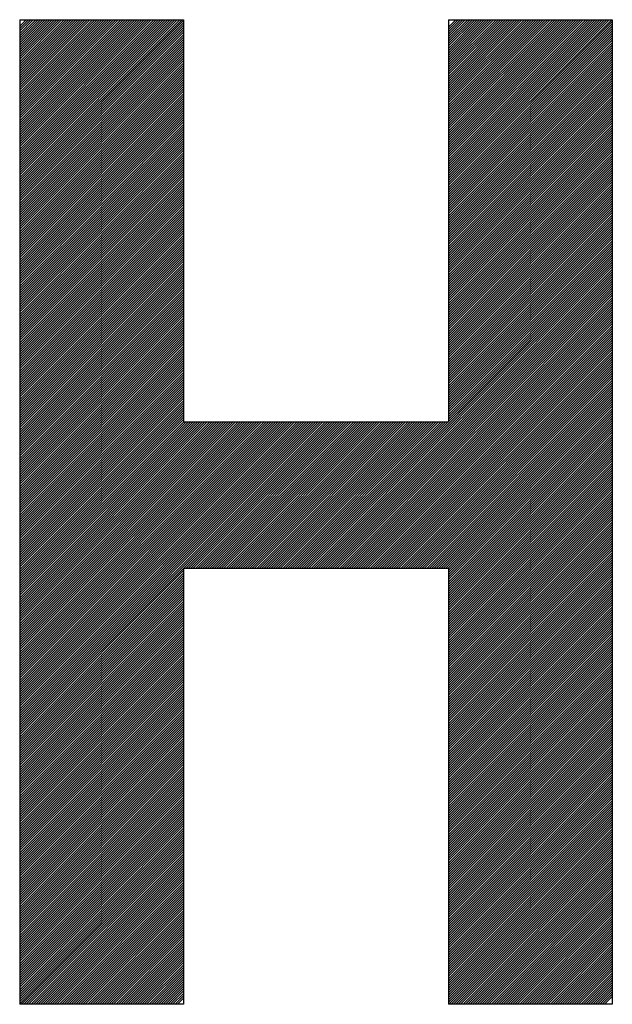
# Model space of a CAD drawing. Extents: x -50 to 8370, y 0 to 5960.
# Drawn here: x 3458 to 3564, y 331 to 508 of the extents above; entities that cross this region are included whole.
import ezdxf

# ---------------------------------------------------------------- set-up
doc = ezdxf.new("R2010")
doc.units = 0
doc.header["$LTSCALE"] = 20
doc.layers.add('AM_6', color=2, linetype='CONTINUOUS', lineweight=30)

msp = doc.modelspace()

# ---------------------------------------------------------------- linework, layer by layer
at = {"layer": 'AM_6', "linetype": 'Continuous'}
for p, q in [((3457.69, 508.33), (3487.15, 508.33)), ((3457.69, 508.33), (3457.69, 331.42)), ((3457.69, 479.15), (3486.87, 508.33)), ((3457.69, 479.58), (3486.45, 508.33)), ((3457.69, 480), (3486.02, 508.33)), ((3457.69, 480.43), (3485.6, 508.33)), ((3457.69, 480.85), (3485.17, 508.33)), ((3457.69, 481.27), (3484.75, 508.33)), ((3457.69, 481.7), (3484.32, 508.33)), ((3457.69, 482.12), (3483.9, 508.33)), ((3457.69, 482.55), (3483.48, 508.33)), ((3457.69, 482.97), (3483.05, 508.33)), ((3457.69, 483.39), (3482.63, 508.33)), ((3457.69, 483.82), (3482.2, 508.33)), ((3457.69, 484.24), (3481.78, 508.33)), ((3457.69, 484.67), (3481.35, 508.33)), ((3457.69, 485.09), (3480.93, 508.33)), ((3457.69, 485.52), (3480.51, 508.33)), ((3457.69, 485.94), (3480.08, 508.33)), ((3457.69, 486.36), (3479.66, 508.33)), ((3457.69, 486.79), (3479.23, 508.33)), ((3457.69, 487.21), (3478.81, 508.33)), ((3457.69, 487.64), (3478.38, 508.33)), ((3457.69, 488.06), (3477.96, 508.33)), ((3457.69, 488.49), (3477.54, 508.33)), ((3457.69, 488.91), (3477.11, 508.33)), ((3457.69, 489.33), (3476.69, 508.33)), ((3457.69, 489.76), (3476.26, 508.33)), ((3457.69, 490.18), (3475.84, 508.33)), ((3457.69, 490.61), (3475.41, 508.33)), ((3457.69, 491.03), (3474.99, 508.33)), ((3457.69, 491.46), (3474.57, 508.33)), ((3457.69, 491.88), (3474.14, 508.33)), ((3457.69, 492.3), (3473.72, 508.33)), ((3457.69, 492.73), (3473.29, 508.33)), ((3457.69, 493.15), (3472.87, 508.33)), ((3457.69, 493.58), (3472.44, 508.33)), ((3457.69, 494), (3472.02, 508.33)), ((3457.69, 494.43), (3471.6, 508.33)), ((3457.69, 494.85), (3471.17, 508.33)), ((3457.69, 495.27), (3470.75, 508.33)), ((3457.69, 495.7), (3470.32, 508.33)), ((3457.69, 496.12), (3469.9, 508.33)), ((3457.69, 496.55), (3469.47, 508.33)), ((3457.69, 496.97), (3469.05, 508.33)), ((3457.69, 497.4), (3468.63, 508.33)), ((3457.69, 497.82), (3468.2, 508.33)), ((3457.69, 498.24), (3467.78, 508.33)), ((3457.69, 498.67), (3467.35, 508.33)), ((3457.69, 499.09), (3466.93, 508.33)), ((3457.69, 499.52), (3466.5, 508.33)), ((3457.69, 499.94), (3466.08, 508.33)), ((3457.69, 500.37), (3465.66, 508.33)), ((3457.69, 500.79), (3465.23, 508.33)), ((3457.69, 501.21), (3464.81, 508.33)), ((3457.69, 501.64), (3464.38, 508.33)), ((3457.69, 502.06), (3463.96, 508.33)), ((3457.69, 502.49), (3463.54, 508.33)), ((3457.69, 502.91), (3463.11, 508.33)), ((3457.69, 503.34), (3462.69, 508.33)), ((3457.69, 503.76), (3462.26, 508.33)), ((3457.69, 504.18), (3461.84, 508.33)), ((3457.69, 504.61), (3461.41, 508.33)), ((3457.69, 505.03), (3460.99, 508.33)), ((3457.69, 505.46), (3460.57, 508.33)), ((3457.69, 505.88), (3460.14, 508.33)), ((3457.69, 506.31), (3459.72, 508.33)), ((3457.69, 506.73), (3459.29, 508.33)), ((3457.69, 507.15), (3458.87, 508.33)), ((3457.69, 478.73), (3487.15, 508.19)), ((3457.69, 478.3), (3487.15, 507.77)), ((3487.15, 508.33), (3487.15, 436.08)), ((3534.75, 508.33), (3534.75, 436.08)), ((3534.75, 508.33), (3564.2, 508.33)), ((3534.75, 479), (3564.09, 508.33)), ((3534.75, 479.42), (3563.66, 508.33)), ((3534.75, 479.85), (3563.24, 508.33)), ((3534.75, 480.27), (3562.81, 508.33)), ((3534.75, 480.7), (3562.39, 508.33)), ((3534.75, 481.12), (3561.96, 508.33)), ((3534.75, 481.55), (3561.54, 508.33)), ((3534.75, 481.97), (3561.12, 508.33)), ((3534.75, 482.39), (3560.69, 508.33)), ((3534.75, 482.82), (3560.27, 508.33)), ((3534.75, 483.24), (3559.84, 508.33)), ((3534.75, 483.67), (3559.42, 508.33)), ((3534.75, 484.09), (3558.99, 508.33)), ((3534.75, 484.52), (3558.57, 508.33)), ((3534.75, 484.94), (3558.15, 508.33)), ((3534.75, 485.36), (3557.72, 508.33)), ((3534.75, 485.79), (3557.3, 508.33)), ((3534.75, 486.21), (3556.87, 508.33)), ((3534.75, 486.64), (3556.45, 508.33)), ((3534.75, 487.06), (3556.02, 508.33)), ((3534.75, 487.49), (3555.6, 508.33)), ((3534.75, 487.91), (3555.18, 508.33)), ((3534.75, 488.33), (3554.75, 508.33)), ((3534.75, 488.76), (3554.33, 508.33)), ((3534.75, 489.18), (3553.9, 508.33)), ((3534.75, 489.61), (3553.48, 508.33)), ((3534.75, 490.03), (3553.05, 508.33)), ((3534.75, 490.46), (3552.63, 508.33)), ((3534.75, 490.88), (3552.21, 508.33)), ((3534.75, 491.3), (3551.78, 508.33)), ((3534.75, 491.73), (3551.36, 508.33)), ((3534.75, 492.15), (3550.93, 508.33)), ((3534.75, 492.58), (3550.51, 508.33)), ((3534.75, 493), (3550.08, 508.33)), ((3534.75, 493.43), (3549.66, 508.33)), ((3534.75, 493.85), (3549.24, 508.33)), ((3534.75, 494.27), (3548.81, 508.33)), ((3534.75, 494.7), (3548.39, 508.33)), ((3534.75, 495.12), (3547.96, 508.33)), ((3534.75, 495.55), (3547.54, 508.33)), ((3534.75, 495.97), (3547.12, 508.33)), ((3534.75, 496.4), (3546.69, 508.33)), ((3534.75, 496.82), (3546.27, 508.33)), ((3534.75, 497.24), (3545.84, 508.33)), ((3534.75, 497.67), (3545.42, 508.33)), ((3534.75, 498.09), (3544.99, 508.33)), ((3534.75, 498.52), (3544.57, 508.33)), ((3534.75, 498.94), (3544.15, 508.33)), ((3534.75, 499.37), (3543.72, 508.33)), ((3534.75, 499.79), (3543.3, 508.33)), ((3534.75, 500.21), (3542.87, 508.33)), ((3534.75, 500.64), (3542.45, 508.33)), ((3534.75, 501.06), (3542.02, 508.33)), ((3534.75, 501.49), (3541.6, 508.33)), ((3534.75, 501.91), (3541.18, 508.33)), ((3534.75, 502.34), (3540.75, 508.33)), ((3534.75, 502.76), (3540.33, 508.33)), ((3534.75, 503.18), (3539.9, 508.33)), ((3534.75, 503.61), (3539.48, 508.33)), ((3534.75, 504.03), (3539.05, 508.33)), ((3534.75, 504.46), (3538.63, 508.33)), ((3534.75, 504.88), (3538.21, 508.33)), ((3534.75, 505.31), (3537.78, 508.33)), ((3534.75, 505.73), (3537.36, 508.33)), ((3534.75, 506.15), (3536.93, 508.33)), ((3534.75, 506.58), (3536.51, 508.33)), ((3534.75, 507), (3536.08, 508.33)), ((3534.75, 478.58), (3564.2, 508.02)), ((3564.2, 508.33), (3564.2, 331.42)), ((3457.69, 477.88), (3487.15, 507.34)), ((3457.69, 477.46), (3487.15, 506.92)), ((3457.69, 477.03), (3487.15, 506.49)), ((3457.69, 476.61), (3487.15, 506.07)), ((3534.75, 478.15), (3564.2, 507.6)), ((3534.75, 477.73), (3564.2, 507.17)), ((3534.75, 477.3), (3564.2, 506.75)), ((3534.75, 476.88), (3564.2, 506.32)), ((3457.69, 476.18), (3487.15, 505.64)), ((3457.69, 475.76), (3487.15, 505.22)), ((3457.69, 475.33), (3487.15, 504.8)), ((3457.69, 474.91), (3487.15, 504.37)), ((3534.75, 476.46), (3564.2, 505.9)), ((3534.75, 476.03), (3564.2, 505.48)), ((3534.75, 475.61), (3564.2, 505.05)), ((3534.75, 475.18), (3564.2, 504.63)), ((3534.75, 474.76), (3564.2, 504.2)), ((3457.69, 474.49), (3487.15, 503.95)), ((3457.69, 474.06), (3487.15, 503.52)), ((3457.69, 473.64), (3487.15, 503.1)), ((3457.69, 473.21), (3487.15, 502.67)), ((3534.75, 474.33), (3564.2, 503.78)), ((3534.75, 473.91), (3564.2, 503.35)), ((3534.75, 473.49), (3564.2, 502.93)), ((3534.75, 473.06), (3564.2, 502.51)), ((3457.69, 472.79), (3487.15, 502.25)), ((3457.69, 472.36), (3487.15, 501.83)), ((3457.69, 471.94), (3487.15, 501.4)), ((3457.69, 471.52), (3487.15, 500.98)), ((3534.75, 472.64), (3564.2, 502.08)), ((3534.75, 472.21), (3564.2, 501.66)), ((3534.75, 471.79), (3564.2, 501.23)), ((3534.75, 471.36), (3564.2, 500.81)), ((3457.69, 471.09), (3487.15, 500.55)), ((3457.69, 470.67), (3487.15, 500.13)), ((3457.69, 470.24), (3487.15, 499.7)), ((3457.69, 469.82), (3487.15, 499.28)), ((3534.75, 470.94), (3564.2, 500.38)), ((3534.75, 470.52), (3564.2, 499.96)), ((3534.75, 470.09), (3564.2, 499.54)), ((3534.75, 469.67), (3564.2, 499.11)), ((3457.69, 469.39), (3487.15, 498.86)), ((3457.69, 468.97), (3487.15, 498.43)), ((3457.69, 468.55), (3487.15, 498.01)), ((3457.69, 468.12), (3487.15, 497.58)), ((3457.69, 467.7), (3487.15, 497.16)), ((3534.75, 469.24), (3564.2, 498.69)), ((3534.75, 468.82), (3564.2, 498.26)), ((3534.75, 468.39), (3564.2, 497.84)), ((3534.75, 467.97), (3564.2, 497.41)), ((3457.69, 467.27), (3487.15, 496.73)), ((3457.69, 466.85), (3487.15, 496.31)), ((3457.69, 466.42), (3487.15, 495.89)), ((3457.69, 466), (3487.15, 495.46)), ((3534.75, 467.55), (3564.2, 496.99)), ((3534.75, 467.12), (3564.2, 496.57)), ((3534.75, 466.7), (3564.2, 496.14)), ((3534.75, 466.27), (3564.2, 495.72)), ((3457.69, 465.58), (3487.15, 495.04)), ((3457.69, 465.15), (3487.15, 494.61)), ((3457.69, 464.73), (3487.15, 494.19)), ((3457.69, 464.3), (3487.15, 493.77)), ((3534.75, 465.85), (3564.2, 495.29)), ((3534.75, 465.42), (3564.2, 494.87)), ((3534.75, 465), (3564.2, 494.44)), ((3534.75, 464.58), (3564.2, 494.02)), ((3534.75, 464.15), (3564.2, 493.6)), ((3457.69, 463.88), (3487.15, 493.34)), ((3457.69, 463.45), (3487.15, 492.92)), ((3457.69, 463.03), (3487.15, 492.49)), ((3457.69, 462.61), (3487.15, 492.07)), ((3534.75, 463.73), (3564.2, 493.17)), ((3534.75, 463.3), (3564.2, 492.75)), ((3534.75, 462.88), (3564.2, 492.32)), ((3534.75, 462.45), (3564.2, 491.9)), ((3457.69, 462.18), (3487.15, 491.64)), ((3457.69, 461.76), (3487.15, 491.22)), ((3457.69, 461.33), (3487.15, 490.8)), ((3457.69, 460.91), (3487.15, 490.37)), ((3534.75, 462.03), (3564.2, 491.47)), ((3534.75, 461.61), (3564.2, 491.05)), ((3534.75, 461.18), (3564.2, 490.63)), ((3534.75, 460.76), (3564.2, 490.2)), ((3457.69, 460.48), (3487.15, 489.95)), ((3457.69, 460.06), (3487.15, 489.52)), ((3457.69, 459.64), (3487.15, 489.1)), ((3457.69, 459.21), (3487.15, 488.67)), ((3534.75, 460.33), (3564.2, 489.78)), ((3534.75, 459.91), (3564.2, 489.35)), ((3534.75, 459.48), (3564.2, 488.93)), ((3534.75, 459.06), (3564.2, 488.5)), ((3457.69, 458.79), (3487.15, 488.25)), ((3457.69, 458.36), (3487.15, 487.83)), ((3457.69, 457.94), (3487.15, 487.4)), ((3457.69, 457.51), (3487.15, 486.98)), ((3457.69, 457.09), (3487.15, 486.55)), ((3534.75, 458.64), (3564.2, 488.08)), ((3534.75, 458.21), (3564.2, 487.66)), ((3534.75, 457.79), (3564.2, 487.23)), ((3534.75, 457.36), (3564.2, 486.81)), ((3457.69, 456.67), (3487.15, 486.13)), ((3457.69, 456.24), (3487.15, 485.7)), ((3457.69, 455.82), (3487.15, 485.28)), ((3457.69, 455.39), (3487.15, 484.86)), ((3534.75, 456.94), (3564.2, 486.38)), ((3534.75, 456.51), (3564.2, 485.96)), ((3534.75, 456.09), (3564.2, 485.54)), ((3534.75, 455.67), (3564.2, 485.11)), ((3457.69, 454.97), (3487.15, 484.43)), ((3457.69, 454.55), (3487.15, 484.01)), ((3457.69, 454.12), (3487.15, 483.58)), ((3457.69, 453.7), (3487.15, 483.16)), ((3534.75, 455.24), (3564.2, 484.69)), ((3534.75, 454.82), (3564.2, 484.26)), ((3534.75, 454.39), (3564.2, 483.84)), ((3534.75, 453.97), (3564.2, 483.41)), ((3534.75, 453.54), (3564.2, 482.99)), ((3457.69, 453.27), (3487.15, 482.73)), ((3457.69, 452.85), (3487.15, 482.31)), ((3457.69, 452.42), (3487.15, 481.89)), ((3457.69, 452), (3487.15, 481.46)), ((3534.75, 453.12), (3564.2, 482.57)), ((3534.75, 452.7), (3564.2, 482.14)), ((3534.75, 452.27), (3564.2, 481.72)), ((3534.75, 451.85), (3564.2, 481.29)), ((3457.69, 451.58), (3487.15, 481.04)), ((3457.69, 451.15), (3487.15, 480.61)), ((3457.69, 450.73), (3487.15, 480.19)), ((3457.69, 450.3), (3487.15, 479.76)), ((3534.75, 451.42), (3564.2, 480.87)), ((3534.75, 451), (3564.2, 480.44)), ((3534.75, 450.57), (3564.2, 480.02)), ((3534.75, 450.15), (3564.2, 479.6)), ((3457.69, 449.88), (3487.15, 479.34)), ((3457.69, 449.45), (3487.15, 478.92)), ((3457.69, 449.03), (3487.15, 478.49)), ((3457.69, 448.61), (3487.15, 478.07)), ((3534.75, 449.73), (3564.2, 479.17)), ((3534.75, 449.3), (3564.2, 478.75)), ((3534.75, 448.88), (3564.2, 478.32)), ((3534.75, 448.45), (3564.2, 477.9)), ((3457.69, 448.18), (3487.15, 477.64)), ((3457.69, 447.76), (3487.15, 477.22)), ((3457.69, 447.33), (3487.15, 476.79)), ((3457.69, 446.91), (3487.15, 476.37)), ((3457.69, 446.48), (3487.15, 475.95)), ((3534.75, 448.03), (3564.2, 477.47)), ((3534.75, 447.61), (3564.2, 477.05)), ((3534.75, 447.18), (3564.2, 476.63)), ((3534.75, 446.76), (3564.2, 476.2)), ((3457.69, 446.06), (3487.15, 475.52)), ((3457.69, 445.64), (3487.15, 475.1)), ((3457.69, 445.21), (3487.15, 474.67)), ((3457.69, 444.79), (3487.15, 474.25)), ((3534.75, 446.33), (3564.2, 475.78)), ((3534.75, 445.91), (3564.2, 475.35)), ((3534.75, 445.48), (3564.2, 474.93)), ((3534.75, 445.06), (3564.2, 474.5)), ((3457.69, 444.36), (3487.15, 473.82)), ((3457.69, 443.94), (3487.15, 473.4)), ((3457.69, 443.51), (3487.15, 472.98)), ((3457.69, 443.09), (3487.15, 472.55)), ((3534.75, 444.64), (3564.2, 474.08)), ((3534.75, 444.21), (3564.2, 473.66)), ((3534.75, 443.79), (3564.2, 473.23)), ((3534.75, 443.36), (3564.2, 472.81)), ((3534.75, 442.94), (3564.2, 472.38)), ((3457.69, 442.67), (3487.15, 472.13)), ((3457.69, 442.24), (3487.15, 471.7)), ((3457.69, 441.82), (3487.15, 471.28)), ((3457.69, 441.39), (3487.15, 470.85)), ((3534.75, 442.51), (3564.2, 471.96)), ((3534.75, 442.09), (3564.2, 471.53)), ((3534.75, 441.67), (3564.2, 471.11)), ((3534.75, 441.24), (3564.2, 470.69)), ((3457.69, 440.97), (3487.15, 470.43)), ((3457.69, 440.54), (3487.15, 470.01)), ((3457.69, 440.12), (3487.15, 469.58)), ((3457.69, 439.7), (3487.15, 469.16)), ((3534.75, 440.82), (3564.2, 470.26)), ((3534.75, 440.39), (3564.2, 469.84)), ((3534.75, 439.97), (3564.2, 469.41)), ((3534.75, 439.54), (3564.2, 468.99)), ((3457.69, 439.27), (3487.15, 468.73)), ((3457.69, 438.85), (3487.15, 468.31)), ((3457.69, 438.42), (3487.15, 467.88)), ((3457.69, 438), (3487.15, 467.46)), ((3534.75, 439.12), (3564.2, 468.56)), ((3534.75, 438.7), (3564.2, 468.14)), ((3534.75, 438.27), (3564.2, 467.72)), ((3534.75, 437.85), (3564.2, 467.29)), ((3457.69, 437.57), (3487.15, 467.04)), ((3457.69, 437.15), (3487.15, 466.61)), ((3457.69, 436.73), (3487.15, 466.19)), ((3457.69, 436.3), (3487.15, 465.76)), ((3457.69, 435.88), (3487.15, 465.34)), ((3534.75, 437.42), (3564.2, 466.87)), ((3534.75, 437), (3564.2, 466.44)), ((3534.75, 436.57), (3564.2, 466.02)), ((3534.75, 436.15), (3564.2, 465.59)), ((3457.69, 435.45), (3487.15, 464.92)), ((3457.69, 435.03), (3487.15, 464.49)), ((3457.69, 434.6), (3487.15, 464.07)), ((3457.69, 434.18), (3487.15, 463.64)), ((3508.77, 409.74), (3564.2, 465.17)), ((3509.2, 409.74), (3564.2, 464.75)), ((3509.62, 409.74), (3564.2, 464.32)), ((3510.05, 409.74), (3564.2, 463.9)), ((3457.69, 433.76), (3487.15, 463.22)), ((3457.69, 433.33), (3487.15, 462.79)), ((3457.69, 432.91), (3487.15, 462.37)), ((3457.69, 432.48), (3487.15, 461.95)), ((3510.47, 409.74), (3564.2, 463.47)), ((3510.9, 409.74), (3564.2, 463.05)), ((3511.32, 409.74), (3564.2, 462.62)), ((3511.74, 409.74), (3564.2, 462.2)), ((3512.17, 409.74), (3564.2, 461.78)), ((3457.69, 432.06), (3487.15, 461.52)), ((3457.69, 431.63), (3487.15, 461.1)), ((3457.69, 431.21), (3487.15, 460.67)), ((3457.69, 430.79), (3487.15, 460.25)), ((3512.59, 409.74), (3564.2, 461.35)), ((3513.02, 409.74), (3564.2, 460.93)), ((3513.44, 409.74), (3564.2, 460.5)), ((3513.86, 409.74), (3564.2, 460.08)), ((3457.69, 430.36), (3487.15, 459.82)), ((3457.69, 429.94), (3487.15, 459.4)), ((3457.69, 429.51), (3487.15, 458.98)), ((3457.69, 429.09), (3487.15, 458.55)), ((3514.29, 409.74), (3564.2, 459.65)), ((3514.71, 409.74), (3564.2, 459.23)), ((3515.14, 409.74), (3564.2, 458.81)), ((3515.56, 409.74), (3564.2, 458.38)), ((3457.69, 428.66), (3487.15, 458.13)), ((3457.69, 428.24), (3487.15, 457.7)), ((3457.69, 427.82), (3487.15, 457.28)), ((3457.69, 427.39), (3487.15, 456.85)), ((3457.69, 426.97), (3487.15, 456.43)), ((3515.99, 409.74), (3564.2, 457.96)), ((3516.41, 409.74), (3564.2, 457.53)), ((3516.83, 409.74), (3564.2, 457.11)), ((3517.26, 409.74), (3564.2, 456.69)), ((3457.69, 426.54), (3487.15, 456.01)), ((3457.69, 426.12), (3487.15, 455.58)), ((3457.69, 425.7), (3487.15, 455.16)), ((3457.69, 425.27), (3487.15, 454.73)), ((3517.68, 409.74), (3564.2, 456.26)), ((3518.11, 409.74), (3564.2, 455.84)), ((3518.53, 409.74), (3564.2, 455.41)), ((3518.96, 409.74), (3564.2, 454.99)), ((3457.69, 424.85), (3487.15, 454.31)), ((3457.69, 424.42), (3487.15, 453.88)), ((3457.69, 424), (3487.15, 453.46)), ((3457.69, 423.57), (3487.15, 453.04)), ((3519.38, 409.74), (3564.2, 454.56)), ((3519.8, 409.74), (3564.2, 454.14)), ((3520.23, 409.74), (3564.2, 453.72)), ((3520.65, 409.74), (3564.2, 453.29)), ((3457.69, 423.15), (3487.15, 452.61)), ((3457.69, 422.73), (3487.15, 452.19)), ((3457.69, 422.3), (3487.15, 451.76)), ((3457.69, 421.88), (3487.15, 451.34)), ((3521.08, 409.74), (3564.2, 452.87)), ((3521.5, 409.74), (3564.2, 452.44)), ((3521.93, 409.74), (3564.2, 452.02)), ((3522.35, 409.74), (3564.2, 451.59)), ((3522.77, 409.74), (3564.2, 451.17)), ((3457.69, 421.45), (3487.15, 450.91)), ((3457.69, 421.03), (3487.15, 450.49)), ((3457.69, 420.6), (3487.15, 450.07)), ((3457.69, 420.18), (3487.15, 449.64)), ((3523.2, 409.74), (3564.2, 450.75)), ((3523.62, 409.74), (3564.2, 450.32)), ((3524.05, 409.74), (3564.2, 449.9)), ((3524.47, 409.74), (3564.2, 449.47)), ((3457.69, 419.76), (3487.15, 449.22)), ((3457.69, 419.33), (3487.15, 448.79)), ((3457.69, 418.91), (3487.15, 448.37)), ((3457.69, 418.48), (3487.15, 447.94)), ((3524.9, 409.74), (3564.2, 449.05)), ((3525.32, 409.74), (3564.2, 448.62)), ((3525.74, 409.74), (3564.2, 448.2)), ((3526.17, 409.74), (3564.2, 447.78)), ((3457.69, 418.06), (3487.15, 447.52)), ((3457.69, 417.63), (3487.15, 447.1)), ((3457.69, 417.21), (3487.15, 446.67)), ((3457.69, 416.79), (3487.15, 446.25)), ((3457.69, 416.36), (3487.15, 445.82)), ((3526.59, 409.74), (3564.2, 447.35)), ((3527.02, 409.74), (3564.2, 446.93)), ((3527.44, 409.74), (3564.2, 446.5)), ((3527.87, 409.74), (3564.2, 446.08)), ((3457.69, 415.94), (3487.15, 445.4)), ((3457.69, 415.51), (3487.15, 444.97)), ((3457.69, 415.09), (3487.15, 444.55)), ((3457.69, 414.66), (3487.15, 444.13)), ((3528.29, 409.74), (3564.2, 445.65)), ((3528.71, 409.74), (3564.2, 445.23)), ((3529.14, 409.74), (3564.2, 444.81)), ((3529.56, 409.74), (3564.2, 444.38)), ((3457.69, 414.24), (3487.15, 443.7)), ((3457.69, 413.82), (3487.15, 443.28)), ((3457.69, 413.39), (3487.15, 442.85)), ((3457.69, 412.97), (3487.15, 442.43)), ((3529.99, 409.74), (3564.2, 443.96)), ((3530.41, 409.74), (3564.2, 443.53)), ((3530.84, 409.74), (3564.2, 443.11)), ((3531.26, 409.74), (3564.2, 442.68)), ((3457.69, 412.54), (3487.15, 442)), ((3457.69, 412.12), (3487.15, 441.58)), ((3457.69, 411.69), (3487.15, 441.16)), ((3457.69, 411.27), (3487.15, 440.73)), ((3531.68, 409.74), (3564.2, 442.26)), ((3532.11, 409.74), (3564.2, 441.84)), ((3532.53, 409.74), (3564.2, 441.41)), ((3532.96, 409.74), (3564.2, 440.99)), ((3533.38, 409.74), (3564.2, 440.56)), ((3457.69, 410.85), (3487.15, 440.31)), ((3457.69, 410.42), (3487.15, 439.88)), ((3457.69, 410), (3487.15, 439.46)), ((3457.69, 409.57), (3487.15, 439.04)), ((3533.81, 409.74), (3564.2, 440.14)), ((3534.23, 409.74), (3564.2, 439.71)), ((3534.65, 409.74), (3564.2, 439.29)), ((3534.75, 409.42), (3564.2, 438.87)), ((3457.69, 409.15), (3487.15, 438.61)), ((3457.69, 408.72), (3487.15, 438.19)), ((3457.69, 408.3), (3487.15, 437.76)), ((3457.69, 407.88), (3487.15, 437.34)), ((3534.75, 409), (3564.2, 438.44)), ((3534.75, 408.57), (3564.2, 438.02)), ((3534.75, 408.15), (3564.2, 437.59)), ((3534.75, 407.72), (3564.2, 437.17)), ((3457.69, 407.45), (3487.15, 436.91)), ((3457.69, 407.03), (3487.15, 436.49)), ((3457.69, 380.3), (3513.48, 436.08)), ((3457.69, 380.72), (3513.05, 436.08)), ((3457.69, 381.15), (3512.63, 436.08)), ((3457.69, 381.57), (3512.2, 436.08)), ((3457.69, 382), (3511.78, 436.08)), ((3457.69, 382.42), (3511.35, 436.08)), ((3457.69, 382.84), (3510.93, 436.08)), ((3457.69, 383.27), (3510.51, 436.08)), ((3457.69, 383.69), (3510.08, 436.08)), ((3457.69, 384.12), (3509.66, 436.08)), ((3457.69, 384.54), (3509.23, 436.08)), ((3457.69, 384.97), (3508.81, 436.08)), ((3457.69, 385.39), (3508.38, 436.08)), ((3457.69, 385.81), (3507.96, 436.08)), ((3457.69, 386.24), (3507.54, 436.08)), ((3457.69, 386.66), (3507.11, 436.08)), ((3457.69, 387.09), (3506.69, 436.08)), ((3457.69, 387.51), (3506.26, 436.08)), ((3457.69, 387.94), (3505.84, 436.08)), ((3457.69, 388.36), (3505.41, 436.08)), ((3457.69, 388.78), (3504.99, 436.08)), ((3457.69, 389.21), (3504.57, 436.08)), ((3457.69, 389.63), (3504.14, 436.08)), ((3457.69, 390.06), (3503.72, 436.08)), ((3457.69, 390.48), (3503.29, 436.08)), ((3457.69, 390.91), (3502.87, 436.08)), ((3457.69, 391.33), (3502.44, 436.08)), ((3457.69, 391.75), (3502.02, 436.08)), ((3457.69, 392.18), (3501.6, 436.08)), ((3457.69, 392.6), (3501.17, 436.08)), ((3457.69, 393.03), (3500.75, 436.08)), ((3457.69, 393.45), (3500.32, 436.08)), ((3457.69, 393.88), (3499.9, 436.08)), ((3457.69, 394.3), (3499.47, 436.08)), ((3457.69, 394.72), (3499.05, 436.08)), ((3457.69, 395.15), (3498.63, 436.08)), ((3457.69, 395.57), (3498.2, 436.08)), ((3457.69, 396), (3497.78, 436.08)), ((3457.69, 396.42), (3497.35, 436.08)), ((3457.69, 396.85), (3496.93, 436.08)), ((3457.69, 397.27), (3496.5, 436.08)), ((3457.69, 397.69), (3496.08, 436.08)), ((3457.69, 398.12), (3495.66, 436.08)), ((3457.69, 398.54), (3495.23, 436.08)), ((3457.69, 398.97), (3494.81, 436.08)), ((3457.69, 399.39), (3494.38, 436.08)), ((3457.69, 399.81), (3493.96, 436.08)), ((3457.69, 400.24), (3493.53, 436.08)), ((3457.69, 400.66), (3493.11, 436.08)), ((3457.69, 401.09), (3492.69, 436.08)), ((3457.69, 401.51), (3492.26, 436.08)), ((3457.69, 401.94), (3491.84, 436.08)), ((3457.69, 402.36), (3491.41, 436.08)), ((3457.69, 402.78), (3490.99, 436.08)), ((3457.69, 403.21), (3490.56, 436.08)), ((3457.69, 403.63), (3490.14, 436.08)), ((3457.69, 404.06), (3489.72, 436.08)), ((3457.69, 404.48), (3489.29, 436.08)), ((3457.69, 404.91), (3488.87, 436.08)), ((3457.69, 405.33), (3488.44, 436.08)), ((3457.69, 405.75), (3488.02, 436.08)), ((3457.69, 406.18), (3487.6, 436.08)), ((3457.69, 406.6), (3487.17, 436.08)), ((3487.15, 436.08), (3534.75, 436.08)), ((3487.56, 409.74), (3513.9, 436.08)), ((3487.98, 409.74), (3514.32, 436.08)), ((3488.41, 409.74), (3514.75, 436.08)), ((3488.83, 409.74), (3515.17, 436.08)), ((3489.26, 409.74), (3515.6, 436.08)), ((3489.68, 409.74), (3516.02, 436.08)), ((3490.11, 409.74), (3516.44, 436.08)), ((3490.53, 409.74), (3516.87, 436.08)), ((3490.95, 409.74), (3517.29, 436.08)), ((3491.38, 409.74), (3517.72, 436.08)), ((3491.8, 409.74), (3518.14, 436.08)), ((3492.23, 409.74), (3518.57, 436.08)), ((3492.65, 409.74), (3518.99, 436.08)), ((3493.08, 409.74), (3519.41, 436.08)), ((3493.5, 409.74), (3519.84, 436.08)), ((3493.92, 409.74), (3520.26, 436.08)), ((3494.35, 409.74), (3520.69, 436.08)), ((3494.77, 409.74), (3521.11, 436.08)), ((3495.2, 409.74), (3521.54, 436.08)), ((3495.62, 409.74), (3521.96, 436.08)), ((3496.05, 409.74), (3522.38, 436.08)), ((3496.47, 409.74), (3522.81, 436.08)), ((3496.89, 409.74), (3523.23, 436.08)), ((3497.32, 409.74), (3523.66, 436.08)), ((3497.74, 409.74), (3524.08, 436.08)), ((3498.17, 409.74), (3524.51, 436.08)), ((3498.59, 409.74), (3524.93, 436.08)), ((3499.02, 409.74), (3525.35, 436.08)), ((3499.44, 409.74), (3525.78, 436.08)), ((3499.86, 409.74), (3526.2, 436.08)), ((3500.29, 409.74), (3526.63, 436.08)), ((3500.71, 409.74), (3527.05, 436.08)), ((3501.14, 409.74), (3527.48, 436.08)), ((3501.56, 409.74), (3527.9, 436.08)), ((3501.99, 409.74), (3528.32, 436.08)), ((3502.41, 409.74), (3528.75, 436.08)), ((3502.83, 409.74), (3529.17, 436.08)), ((3503.26, 409.74), (3529.6, 436.08)), ((3503.68, 409.74), (3530.02, 436.08)), ((3504.11, 409.74), (3530.45, 436.08)), ((3504.53, 409.74), (3530.87, 436.08)), ((3504.96, 409.74), (3531.29, 436.08)), ((3505.38, 409.74), (3531.72, 436.08)), ((3505.8, 409.74), (3532.14, 436.08)), ((3506.23, 409.74), (3532.57, 436.08)), ((3506.65, 409.74), (3532.99, 436.08)), ((3507.08, 409.74), (3533.42, 436.08)), ((3507.5, 409.74), (3533.84, 436.08)), ((3507.93, 409.74), (3534.26, 436.08)), ((3508.35, 409.74), (3534.69, 436.08)), ((3534.75, 407.3), (3564.2, 436.74)), ((3534.75, 406.88), (3564.2, 436.32)), ((3534.75, 406.45), (3564.2, 435.9)), ((3534.75, 406.03), (3564.2, 435.47)), ((3534.75, 405.6), (3564.2, 435.05)), ((3534.75, 405.18), (3564.2, 434.62)), ((3534.75, 404.75), (3564.2, 434.2)), ((3534.75, 404.33), (3564.2, 433.77)), ((3534.75, 403.91), (3564.2, 433.35)), ((3534.75, 403.48), (3564.2, 432.93)), ((3534.75, 403.06), (3564.2, 432.5)), ((3534.75, 402.63), (3564.2, 432.08)), ((3534.75, 402.21), (3564.2, 431.65)), ((3534.75, 401.78), (3564.2, 431.23)), ((3534.75, 401.36), (3564.2, 430.8)), ((3534.75, 400.94), (3564.2, 430.38)), ((3534.75, 400.51), (3564.2, 429.96)), ((3534.75, 400.09), (3564.2, 429.53)), ((3534.75, 399.66), (3564.2, 429.11)), ((3534.75, 399.24), (3564.2, 428.68)), ((3534.75, 398.81), (3564.2, 428.26)), ((3534.75, 398.39), (3564.2, 427.84)), ((3534.75, 397.97), (3564.2, 427.41)), ((3534.75, 397.54), (3564.2, 426.99)), ((3534.75, 397.12), (3564.2, 426.56)), ((3534.75, 396.69), (3564.2, 426.14)), ((3534.75, 396.27), (3564.2, 425.71)), ((3534.75, 395.84), (3564.2, 425.29)), ((3534.75, 395.42), (3564.2, 424.87)), ((3534.75, 395), (3564.2, 424.44)), ((3534.75, 394.57), (3564.2, 424.02)), ((3534.75, 394.15), (3564.2, 423.59)), ((3534.75, 393.72), (3564.2, 423.17)), ((3534.75, 393.3), (3564.2, 422.74)), ((3534.75, 392.88), (3564.2, 422.32)), ((3534.75, 392.45), (3564.2, 421.9)), ((3534.75, 392.03), (3564.2, 421.47)), ((3534.75, 391.6), (3564.2, 421.05)), ((3534.75, 391.18), (3564.2, 420.62)), ((3534.75, 390.75), (3564.2, 420.2)), ((3534.75, 390.33), (3564.2, 419.77)), ((3534.75, 389.91), (3564.2, 419.35)), ((3534.75, 389.48), (3564.2, 418.93)), ((3534.75, 389.06), (3564.2, 418.5)), ((3534.75, 388.63), (3564.2, 418.08)), ((3534.75, 388.21), (3564.2, 417.65)), ((3534.75, 387.78), (3564.2, 417.23)), ((3534.75, 387.36), (3564.2, 416.8)), ((3534.75, 386.94), (3564.2, 416.38)), ((3534.75, 386.51), (3564.2, 415.96)), ((3534.75, 386.09), (3564.2, 415.53)), ((3534.75, 385.66), (3564.2, 415.11)), ((3534.75, 385.24), (3564.2, 414.68)), ((3534.75, 384.81), (3564.2, 414.26)), ((3534.75, 384.39), (3564.2, 413.83)), ((3534.75, 383.97), (3564.2, 413.41)), ((3534.75, 383.54), (3564.2, 412.99)), ((3534.75, 383.12), (3564.2, 412.56)), ((3534.75, 382.69), (3564.2, 412.14)), ((3534.75, 382.27), (3564.2, 411.71)), ((3534.75, 381.84), (3564.2, 411.29)), ((3534.75, 381.42), (3564.2, 410.86)), ((3534.75, 381), (3564.2, 410.44)), ((3457.69, 379.87), (3487.15, 409.34)), ((3457.69, 379.45), (3487.15, 408.91)), ((3487.15, 409.74), (3487.15, 331.42)), ((3534.75, 409.74), (3487.15, 409.74)), ((3534.75, 380.57), (3564.2, 410.02)), ((3534.75, 409.74), (3534.75, 331.42)), ((3534.75, 380.15), (3564.2, 409.59)), ((3534.75, 379.72), (3564.2, 409.17)), ((3534.75, 379.3), (3564.2, 408.74)), ((3457.69, 379.03), (3487.15, 408.49)), ((3457.69, 378.6), (3487.15, 408.06)), ((3457.69, 378.18), (3487.15, 407.64)), ((3457.69, 377.75), (3487.15, 407.22)), ((3534.75, 378.87), (3564.2, 408.32)), ((3534.75, 378.45), (3564.2, 407.89)), ((3534.75, 378.03), (3564.2, 407.47)), ((3534.75, 377.6), (3564.2, 407.05)), ((3457.69, 377.33), (3487.15, 406.79)), ((3457.69, 376.9), (3487.15, 406.37)), ((3457.69, 376.48), (3487.15, 405.94)), ((3457.69, 376.06), (3487.15, 405.52)), ((3534.75, 377.18), (3564.2, 406.62)), ((3534.75, 376.75), (3564.2, 406.2)), ((3534.75, 376.33), (3564.2, 405.77)), ((3534.75, 375.9), (3564.2, 405.35)), ((3457.69, 375.63), (3487.15, 405.09)), ((3457.69, 375.21), (3487.15, 404.67)), ((3457.69, 374.78), (3487.15, 404.25)), ((3457.69, 374.36), (3487.15, 403.82)), ((3457.69, 373.93), (3487.15, 403.4)), ((3534.75, 375.48), (3564.2, 404.92)), ((3534.75, 375.06), (3564.2, 404.5)), ((3534.75, 374.63), (3564.2, 404.08)), ((3534.75, 374.21), (3564.2, 403.65)), ((3457.69, 373.51), (3487.15, 402.97)), ((3457.69, 373.09), (3487.15, 402.55)), ((3457.69, 372.66), (3487.15, 402.12)), ((3457.69, 372.24), (3487.15, 401.7)), ((3534.75, 373.78), (3564.2, 403.23)), ((3534.75, 373.36), (3564.2, 402.8)), ((3534.75, 372.93), (3564.2, 402.38)), ((3534.75, 372.51), (3564.2, 401.96)), ((3457.69, 371.81), (3487.15, 401.28)), ((3457.69, 371.39), (3487.15, 400.85)), ((3457.69, 370.97), (3487.15, 400.43)), ((3457.69, 370.54), (3487.15, 400)), ((3534.75, 372.09), (3564.2, 401.53)), ((3534.75, 371.66), (3564.2, 401.11)), ((3534.75, 371.24), (3564.2, 400.68)), ((3534.75, 370.81), (3564.2, 400.26)), ((3534.75, 370.39), (3564.2, 399.83)), ((3457.69, 370.12), (3487.15, 399.58)), ((3457.69, 369.69), (3487.15, 399.15)), ((3457.69, 369.27), (3487.15, 398.73)), ((3457.69, 368.84), (3487.15, 398.31)), ((3534.75, 369.96), (3564.2, 399.41)), ((3534.75, 369.54), (3564.2, 398.99)), ((3534.75, 369.12), (3564.2, 398.56)), ((3534.75, 368.69), (3564.2, 398.14)), ((3457.69, 368.42), (3487.15, 397.88)), ((3457.69, 368), (3487.15, 397.46)), ((3457.69, 367.57), (3487.15, 397.03)), ((3457.69, 367.15), (3487.15, 396.61)), ((3534.75, 368.27), (3564.2, 397.71)), ((3534.75, 367.84), (3564.2, 397.29)), ((3534.75, 367.42), (3564.2, 396.86)), ((3534.75, 366.99), (3564.2, 396.44)), ((3457.69, 366.72), (3487.15, 396.18)), ((3457.69, 366.3), (3487.15, 395.76)), ((3457.69, 365.87), (3487.15, 395.34)), ((3457.69, 365.45), (3487.15, 394.91)), ((3534.75, 366.57), (3564.2, 396.02)), ((3534.75, 366.15), (3564.2, 395.59)), ((3534.75, 365.72), (3564.2, 395.17)), ((3534.75, 365.3), (3564.2, 394.74)), ((3457.69, 365.03), (3487.15, 394.49)), ((3457.69, 364.6), (3487.15, 394.06)), ((3457.69, 364.18), (3487.15, 393.64)), ((3457.69, 363.75), (3487.15, 393.21)), ((3457.69, 363.33), (3487.15, 392.79)), ((3534.75, 364.87), (3564.2, 394.32)), ((3534.75, 364.45), (3564.2, 393.89)), ((3534.75, 364.03), (3564.2, 393.47)), ((3534.75, 363.6), (3564.2, 393.05)), ((3457.69, 362.9), (3487.15, 392.37)), ((3457.69, 362.48), (3487.15, 391.94)), ((3457.69, 362.06), (3487.15, 391.52)), ((3457.69, 361.63), (3487.15, 391.09)), ((3534.75, 363.18), (3564.2, 392.62)), ((3534.75, 362.75), (3564.2, 392.2)), ((3534.75, 362.33), (3564.2, 391.77)), ((3534.75, 361.9), (3564.2, 391.35)), ((3457.69, 361.21), (3487.15, 390.67)), ((3457.69, 360.78), (3487.15, 390.24)), ((3457.69, 360.36), (3487.15, 389.82)), ((3457.69, 359.93), (3487.15, 389.4)), ((3534.75, 361.48), (3564.2, 390.92)), ((3534.75, 361.06), (3564.2, 390.5)), ((3534.75, 360.63), (3564.2, 390.08)), ((3534.75, 360.21), (3564.2, 389.65)), ((3534.75, 359.78), (3564.2, 389.23)), ((3457.69, 359.51), (3487.15, 388.97)), ((3457.69, 359.09), (3487.15, 388.55)), ((3457.69, 358.66), (3487.15, 388.12)), ((3457.69, 358.24), (3487.15, 387.7)), ((3534.75, 359.36), (3564.2, 388.8)), ((3534.75, 358.93), (3564.2, 388.38)), ((3534.75, 358.51), (3564.2, 387.95)), ((3534.75, 358.09), (3564.2, 387.53)), ((3457.69, 357.81), (3487.15, 387.27)), ((3457.69, 357.39), (3487.15, 386.85)), ((3457.69, 356.96), (3487.15, 386.43)), ((3457.69, 356.54), (3487.15, 386)), ((3534.75, 357.66), (3564.2, 387.11)), ((3534.75, 357.24), (3564.2, 386.68)), ((3534.75, 356.81), (3564.2, 386.26)), ((3534.75, 356.39), (3564.2, 385.83)), ((3457.69, 356.12), (3487.15, 385.58)), ((3457.69, 355.69), (3487.15, 385.15)), ((3457.69, 355.27), (3487.15, 384.73)), ((3457.69, 354.84), (3487.15, 384.3)), ((3534.75, 355.96), (3564.2, 385.41)), ((3534.75, 355.54), (3564.2, 384.98)), ((3534.75, 355.12), (3564.2, 384.56)), ((3534.75, 354.69), (3564.2, 384.14)), ((3457.69, 354.42), (3487.15, 383.88)), ((3457.69, 353.99), (3487.15, 383.46)), ((3457.69, 353.57), (3487.15, 383.03)), ((3457.69, 353.15), (3487.15, 382.61)), ((3457.69, 352.72), (3487.15, 382.18)), ((3534.75, 354.27), (3564.2, 383.71)), ((3534.75, 353.84), (3564.2, 383.29)), ((3534.75, 353.42), (3564.2, 382.86)), ((3534.75, 352.99), (3564.2, 382.44)), ((3457.69, 352.3), (3487.15, 381.76)), ((3457.69, 351.87), (3487.15, 381.34)), ((3457.69, 351.45), (3487.15, 380.91)), ((3457.69, 351.02), (3487.15, 380.49)), ((3534.75, 352.57), (3564.2, 382.01)), ((3534.75, 352.15), (3564.2, 381.59)), ((3534.75, 351.72), (3564.2, 381.17)), ((3534.75, 351.3), (3564.2, 380.74)), ((3457.69, 350.6), (3487.15, 380.06)), ((3457.69, 350.18), (3487.15, 379.64)), ((3457.69, 349.75), (3487.15, 379.21)), ((3457.69, 349.33), (3487.15, 378.79)), ((3534.75, 350.87), (3564.2, 380.32)), ((3534.75, 350.45), (3564.2, 379.89)), ((3534.75, 350.02), (3564.2, 379.47)), ((3534.75, 349.6), (3564.2, 379.04)), ((3534.75, 349.18), (3564.2, 378.62)), ((3457.69, 348.9), (3487.15, 378.37)), ((3457.69, 348.48), (3487.15, 377.94)), ((3457.69, 348.05), (3487.15, 377.52)), ((3457.69, 347.63), (3487.15, 377.09)), ((3534.75, 348.75), (3564.2, 378.2)), ((3534.75, 348.33), (3564.2, 377.77)), ((3534.75, 347.9), (3564.2, 377.35)), ((3534.75, 347.48), (3564.2, 376.92)), ((3457.69, 347.21), (3487.15, 376.67)), ((3457.69, 346.78), (3487.15, 376.24)), ((3457.69, 346.36), (3487.15, 375.82)), ((3457.69, 345.93), (3487.15, 375.4)), ((3534.75, 347.05), (3564.2, 376.5)), ((3534.75, 346.63), (3564.2, 376.07)), ((3534.75, 346.21), (3564.2, 375.65)), ((3534.75, 345.78), (3564.2, 375.23)), ((3457.69, 345.51), (3487.15, 374.97)), ((3457.69, 345.08), (3487.15, 374.55)), ((3457.69, 344.66), (3487.15, 374.12)), ((3457.69, 344.24), (3487.15, 373.7)), ((3534.75, 345.36), (3564.2, 374.8)), ((3534.75, 344.93), (3564.2, 374.38)), ((3534.75, 344.51), (3564.2, 373.95)), ((3534.75, 344.08), (3564.2, 373.53)), ((3457.69, 343.81), (3487.15, 373.27)), ((3457.69, 343.39), (3487.15, 372.85)), ((3457.69, 342.96), (3487.15, 372.43)), ((3457.69, 342.54), (3487.15, 372)), ((3457.69, 342.12), (3487.15, 371.58)), ((3534.75, 343.66), (3564.2, 373.11)), ((3534.75, 343.24), (3564.2, 372.68)), ((3534.75, 342.81), (3564.2, 372.26)), ((3534.75, 342.39), (3564.2, 371.83)), ((3457.69, 341.69), (3487.15, 371.15)), ((3457.69, 341.27), (3487.15, 370.73)), ((3457.69, 340.84), (3487.15, 370.3)), ((3457.69, 340.42), (3487.15, 369.88)), ((3534.75, 341.96), (3564.2, 371.41)), ((3534.75, 341.54), (3564.2, 370.98)), ((3534.75, 341.11), (3564.2, 370.56)), ((3534.75, 340.69), (3564.2, 370.14)), ((3457.69, 339.99), (3487.15, 369.46)), ((3457.69, 339.57), (3487.15, 369.03)), ((3457.69, 339.15), (3487.15, 368.61)), ((3457.69, 338.72), (3487.15, 368.18)), ((3534.75, 340.27), (3564.2, 369.71)), ((3534.75, 339.84), (3564.2, 369.29)), ((3534.75, 339.42), (3564.2, 368.86)), ((3534.75, 338.99), (3564.2, 368.44)), ((3534.75, 338.57), (3564.2, 368.01)), ((3457.69, 338.3), (3487.15, 367.76)), ((3457.69, 337.87), (3487.15, 367.33)), ((3457.69, 337.45), (3487.15, 366.91)), ((3457.69, 337.02), (3487.15, 366.49)), ((3534.75, 338.15), (3564.2, 367.59)), ((3534.75, 337.72), (3564.2, 367.17)), ((3534.75, 337.3), (3564.2, 366.74)), ((3534.75, 336.87), (3564.2, 366.32)), ((3457.69, 336.6), (3487.15, 366.06)), ((3457.69, 336.18), (3487.15, 365.64)), ((3457.69, 335.75), (3487.15, 365.21)), ((3457.69, 335.33), (3487.15, 364.79)), ((3534.75, 336.45), (3564.2, 365.89)), ((3534.75, 336.02), (3564.2, 365.47)), ((3534.75, 335.6), (3564.2, 365.04)), ((3534.75, 335.18), (3564.2, 364.62)), ((3457.69, 334.9), (3487.15, 364.36)), ((3457.69, 334.48), (3487.15, 363.94)), ((3457.69, 334.05), (3487.15, 363.52)), ((3457.69, 333.63), (3487.15, 363.09)), ((3457.69, 333.21), (3487.15, 362.67)), ((3534.75, 334.75), (3564.2, 364.2)), ((3534.75, 334.33), (3564.2, 363.77)), ((3534.75, 333.9), (3564.2, 363.35)), ((3534.75, 333.48), (3564.2, 362.92)), ((3457.69, 332.78), (3487.15, 362.24)), ((3457.69, 332.36), (3487.15, 361.82)), ((3457.69, 331.93), (3487.15, 361.39)), ((3457.69, 331.51), (3487.15, 360.97)), ((3534.75, 333.05), (3564.2, 362.5)), ((3534.75, 332.63), (3564.2, 362.07)), ((3534.75, 332.21), (3564.2, 361.65)), ((3534.75, 331.78), (3564.2, 361.23)), ((3458.03, 331.42), (3487.15, 360.55)), ((3458.45, 331.42), (3487.15, 360.12)), ((3458.88, 331.42), (3487.15, 359.7)), ((3459.3, 331.42), (3487.15, 359.27)), ((3534.82, 331.42), (3564.2, 360.8)), ((3535.24, 331.42), (3564.2, 360.38)), ((3535.67, 331.42), (3564.2, 359.95)), ((3536.09, 331.42), (3564.2, 359.53)), ((3459.73, 331.42), (3487.15, 358.85)), ((3460.15, 331.42), (3487.15, 358.42)), ((3460.57, 331.42), (3487.15, 358)), ((3461, 331.42), (3487.15, 357.58)), ((3536.52, 331.42), (3564.2, 359.1)), ((3536.94, 331.42), (3564.2, 358.68)), ((3537.37, 331.42), (3564.2, 358.26)), ((3537.79, 331.42), (3564.2, 357.83)), ((3538.21, 331.42), (3564.2, 357.41)), ((3461.42, 331.42), (3487.15, 357.15)), ((3461.85, 331.42), (3487.15, 356.73)), ((3462.27, 331.42), (3487.15, 356.3)), ((3462.7, 331.42), (3487.15, 355.88)), ((3538.64, 331.42), (3564.2, 356.98)), ((3539.06, 331.42), (3564.2, 356.56)), ((3539.49, 331.42), (3564.2, 356.13)), ((3539.91, 331.42), (3564.2, 355.71)), ((3463.12, 331.42), (3487.15, 355.45)), ((3463.54, 331.42), (3487.15, 355.03)), ((3463.97, 331.42), (3487.15, 354.61)), ((3464.39, 331.42), (3487.15, 354.18)), ((3540.34, 331.42), (3564.2, 355.29)), ((3540.76, 331.42), (3564.2, 354.86)), ((3541.18, 331.42), (3564.2, 354.44)), ((3541.61, 331.42), (3564.2, 354.01)), ((3464.82, 331.42), (3487.15, 353.76)), ((3465.24, 331.42), (3487.15, 353.33)), ((3465.67, 331.42), (3487.15, 352.91)), ((3466.09, 331.42), (3487.15, 352.49)), ((3466.51, 331.42), (3487.15, 352.06)), ((3542.03, 331.42), (3564.2, 353.59)), ((3542.46, 331.42), (3564.2, 353.16)), ((3542.88, 331.42), (3564.2, 352.74)), ((3543.31, 331.42), (3564.2, 352.32)), ((3466.94, 331.42), (3487.15, 351.64)), ((3467.36, 331.42), (3487.15, 351.21)), ((3467.79, 331.42), (3487.15, 350.79)), ((3468.21, 331.42), (3487.15, 350.36)), ((3543.73, 331.42), (3564.2, 351.89)), ((3544.15, 331.42), (3564.2, 351.47)), ((3544.58, 331.42), (3564.2, 351.04)), ((3545, 331.42), (3564.2, 350.62)), ((3468.64, 331.42), (3487.15, 349.94)), ((3469.06, 331.42), (3487.15, 349.52)), ((3469.48, 331.42), (3487.15, 349.09)), ((3469.91, 331.42), (3487.15, 348.67)), ((3545.43, 331.42), (3564.2, 350.19)), ((3545.85, 331.42), (3564.2, 349.77)), ((3546.28, 331.42), (3564.2, 349.35)), ((3546.7, 331.42), (3564.2, 348.92)), ((3470.33, 331.42), (3487.15, 348.24)), ((3470.76, 331.42), (3487.15, 347.82)), ((3471.18, 331.42), (3487.15, 347.39)), ((3471.61, 331.42), (3487.15, 346.97)), ((3547.12, 331.42), (3564.2, 348.5)), ((3547.55, 331.42), (3564.2, 348.07)), ((3547.97, 331.42), (3564.2, 347.65)), ((3548.4, 331.42), (3564.2, 347.22)), ((3548.82, 331.42), (3564.2, 346.8)), ((3472.03, 331.42), (3487.15, 346.55)), ((3472.45, 331.42), (3487.15, 346.12)), ((3472.88, 331.42), (3487.15, 345.7)), ((3473.3, 331.42), (3487.15, 345.27)), ((3549.25, 331.42), (3564.2, 346.38)), ((3549.67, 331.42), (3564.2, 345.95)), ((3550.09, 331.42), (3564.2, 345.53)), ((3550.52, 331.42), (3564.2, 345.1)), ((3473.73, 331.42), (3487.15, 344.85)), ((3474.15, 331.42), (3487.15, 344.42)), ((3474.57, 331.42), (3487.15, 344)), ((3475, 331.42), (3487.15, 343.58)), ((3550.94, 331.42), (3564.2, 344.68)), ((3551.37, 331.42), (3564.2, 344.26)), ((3551.79, 331.42), (3564.2, 343.83)), ((3552.22, 331.42), (3564.2, 343.41)), ((3475.42, 331.42), (3487.15, 343.15)), ((3475.85, 331.42), (3487.15, 342.73)), ((3476.27, 331.42), (3487.15, 342.3)), ((3476.7, 331.42), (3487.15, 341.88)), ((3477.12, 331.42), (3487.15, 341.45)), ((3552.64, 331.42), (3564.2, 342.98)), ((3553.06, 331.42), (3564.2, 342.56)), ((3553.49, 331.42), (3564.2, 342.13)), ((3553.91, 331.42), (3564.2, 341.71)), ((3477.54, 331.42), (3487.15, 341.03)), ((3477.97, 331.42), (3487.15, 340.61)), ((3478.39, 331.42), (3487.15, 340.18)), ((3478.82, 331.42), (3487.15, 339.76)), ((3554.34, 331.42), (3564.2, 341.29)), ((3554.76, 331.42), (3564.2, 340.86)), ((3555.19, 331.42), (3564.2, 340.44)), ((3555.61, 331.42), (3564.2, 340.01)), ((3479.24, 331.42), (3487.15, 339.33)), ((3479.67, 331.42), (3487.15, 338.91)), ((3480.09, 331.42), (3487.15, 338.48)), ((3480.51, 331.42), (3487.15, 338.06)), ((3556.03, 331.42), (3564.2, 339.59)), ((3556.46, 331.42), (3564.2, 339.16)), ((3556.88, 331.42), (3564.2, 338.74)), ((3557.31, 331.42), (3564.2, 338.32)), ((3480.94, 331.42), (3487.15, 337.64)), ((3481.36, 331.42), (3487.15, 337.21)), ((3481.79, 331.42), (3487.15, 336.79)), ((3482.21, 331.42), (3487.15, 336.36)), ((3557.73, 331.42), (3564.2, 337.89)), ((3558.15, 331.42), (3564.2, 337.47)), ((3558.58, 331.42), (3564.2, 337.04)), ((3559, 331.42), (3564.2, 336.62)), ((3559.43, 331.42), (3564.2, 336.19)), ((3482.64, 331.42), (3487.15, 335.94)), ((3483.06, 331.42), (3487.15, 335.51)), ((3483.48, 331.42), (3487.15, 335.09)), ((3483.91, 331.42), (3487.15, 334.67)), ((3559.85, 331.42), (3564.2, 335.77)), ((3560.28, 331.42), (3564.2, 335.35)), ((3560.7, 331.42), (3564.2, 334.92)), ((3561.12, 331.42), (3564.2, 334.5)), ((3484.33, 331.42), (3487.15, 334.24)), ((3484.76, 331.42), (3487.15, 333.82)), ((3485.18, 331.42), (3487.15, 333.39)), ((3485.61, 331.42), (3487.15, 332.97)), ((3561.55, 331.42), (3564.2, 334.07)), ((3561.97, 331.42), (3564.2, 333.65)), ((3562.4, 331.42), (3564.2, 333.22)), ((3562.82, 331.42), (3564.2, 332.8)), ((3487.15, 331.42), (3457.69, 331.42)), ((3486.03, 331.42), (3487.15, 332.54)), ((3564.2, 331.42), (3534.75, 331.42))]:
    msp.add_line(p, q, dxfattribs=at)

doc.saveas('drawing.dxf')
